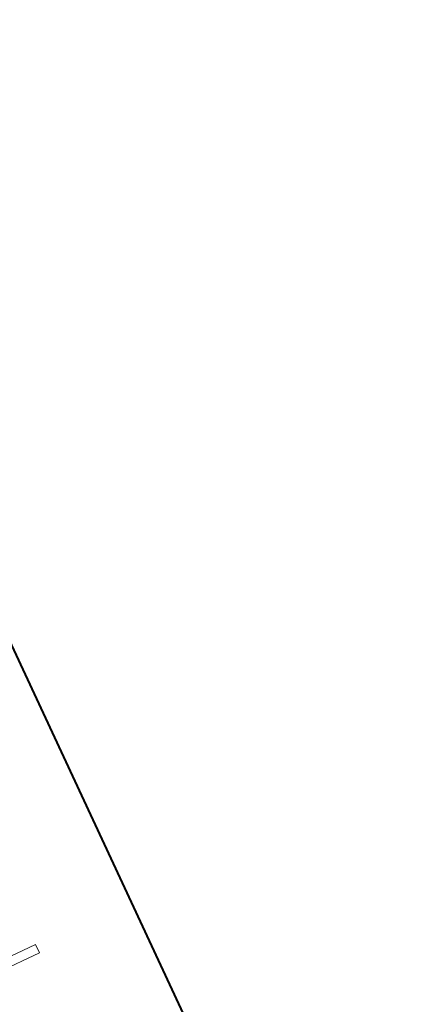
# Model space of a CAD drawing. Extents: x 38 to 556, y 21 to 398.
# Drawn here: x 477 to 480, y 254 to 262 of the extents above; entities that cross this region are included whole.
import ezdxf

# ---------------------------------------------------------------- set-up
doc = ezdxf.new("R2010")
doc.units = 0

msp = doc.modelspace()

# ---------------------------------------------------------------- linework, layer by layer
at = {"color": 7, "lineweight": 40}
msp.add_line((481.732788, 246.984238), (474.759583, 261.938324), dxfattribs=at)
at = {"color": 7, "lineweight": 13}
for p, q in [((476.461243, 254.13501), (477.276917, 254.515366)), ((477.276917, 254.515366), (477.308136, 254.448441)), ((477.308136, 254.448441), (476.643036, 254.138306))]:
    msp.add_line(p, q, dxfattribs=at)
at = {"color": 7, "lineweight": 40}
for centre, radius, start, end in [((460.718719, 273.044952), 37.496443, 29.052575, 241.92458), ((460.718689, 273.044983), 36, 316.769339, 132.875962), ((460.718658, 273.045013), 37.496479, 257.019496, 357.947413)]:
    msp.add_arc(centre, radius, start, end, dxfattribs=at)
at = {"color": 7, "lineweight": 13}
for centre, radius, start, end in [((460.718689, 273.044952), 37.49641, 29.052565, 221.006347), ((460.718781, 273.044983), 37.396508, 29.052415, 241.924607), ((460.718689, 273.044952), 36.594234, 29.119548, 241.252162), ((460.718689, 273.044952), 36.444328, 29.119548, 241.302172), ((460.718597, 273.045044), 36.444429, 256.512628, 357.880188), ((460.718109, 273.045349), 36.594879, 298.648413, 357.879957), ((460.718292, 273.045197), 37.396871, 298.648249, 357.94715), ((21372.273438, 9983.385742), 23052.570805, 204.949324, 204.99137)]:
    msp.add_arc(centre, radius, start, end, dxfattribs=at)

doc.saveas('drawing.dxf')
